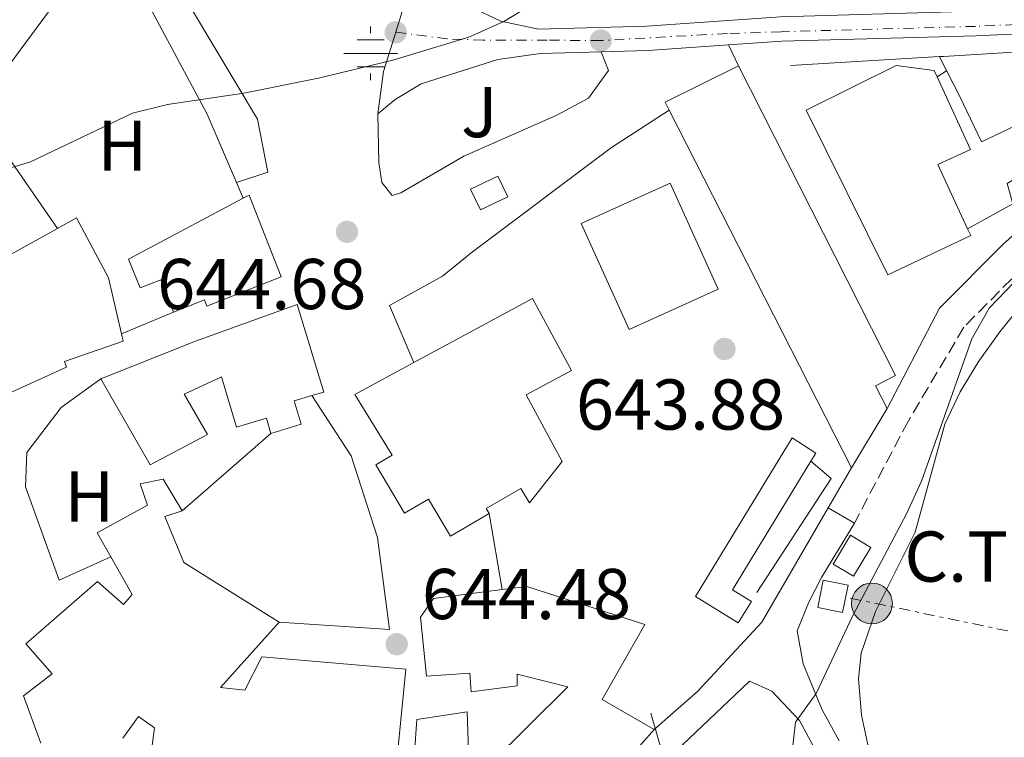
# Model space of a CAD drawing. Units: metres. Extents: x 576877 to 580320, y 4717293 to 4719643.
# Drawn here: x 578148 to 578285, y 4717432 to 4717532 of the extents above; entities that cross this region are included whole.
import ezdxf
from ezdxf.enums import TextEntityAlignment as Align

# ---------------------------------------------------------------- set-up
doc = ezdxf.new("R2010")
doc.units = ezdxf.units.M
doc.header["$MEASUREMENT"] = 0
for name, pattern in [('DGN Style 3', [2.435890702152634, 1.739921930109024, -0.6959687720436097]), ('DGN Style 4', [2.7856150101045474, 1.391937544087219, -0.6959687720436097, 0.001739921930109024, -0.6959687720436097]), ('DGN Style 7', [3.4798438602180486, 1.565929737098122, -0.6959687720436097, 0.5219765790327072, -0.6959687720436097])]:
    doc.linetypes.add(name, pattern=pattern)
for name, color, linetype, lineweight in [('Acequia sin especificar', 4, 'Continuous', 0), ('Camino', 7, 'DGN Style 3', 0), ('Carretera', 9, 'Continuous', 0), ('Caseta-cabaña', 1, 'Continuous', 0), ('Construcción sin especificar', 1, 'Continuous', 0), ('Cota de punto acotado terreno', 7, 'Continuous', 0), ('Curva de nivel intermedia', 30, 'Continuous', 0), ('destino de construcciones', 7, 'Continuous', 0), ('Edificio', 1, 'Continuous', 13), ('Eje de carretera', 7, 'DGN Style 4', 0), ('Etiqueta de uso rústico', 92, 'Continuous', 0), ('Fuente-manantial-naciente', 7, 'Continuous', 0), ('Línea  de muro-pared o tapia', 1, 'Continuous', 13), ('Línea blanca (vial)', 7, 'Continuous', 13), ('Línea de asfalto', 7, 'Continuous', 13), ('Línea de cambio de uso (parcela vista)', 92, 'Continuous', 0), ('Línea de muro de contención', 1, 'Continuous', 13), ('Línea de pavimento', 1, 'Continuous', 0), ('Línea eléctrica', 6, 'DGN Style 7', 0), ('Línea telefónica', 7, 'Continuous', 0), ('Margen derecho', 7, 'Continuous', 0), ('Nave industrial', 1, 'Continuous', 13), ('Poste tendido eléctrico', 7, 'Continuous', 0), ('Punto acotado terreno (símbolo)', 7, 'Continuous', 0), ('Transformador', 7, 'Continuous', 0), ('Zona ajardinada', 92, 'Continuous', 0)]:
    doc.layers.add(name, color=color, linetype=linetype, lineweight=lineweight)
doc.styles.add('Style-Arial', font='arial.ttf')

# ---------------------------------------------------------------- blocks, each defined once
blk = doc.blocks.new('5NACIE')
at = {"layer": 'Acequia sin especificar', "color": 4, "linetype": 'Continuous', "lineweight": 0, "flags": 128}
for points in [[(0, 0.2812), (0, 0.375)], [(-0.1875, 0.1875), (0.1875, 0.1875)], [(-0.375, 0), (0.375, 0)], [(-0.1875, -0.1875), (0.1875, -0.1875)], [(0, -0.2812), (0, -0.375)]]:
    blk.add_lwpolyline(points, dxfattribs=at)
blk = doc.blocks.new('5PATER')
at = {"layer": 'Punto acotado terreno (símbolo)', "linetype": 'Continuous', "lineweight": 0}
h = blk.add_hatch(color=51, dxfattribs=at)
edge = h.paths.add_edge_path()
edge.add_ellipse((0, 0), major_axis=(-0.1095731443231308, -0.1110710700762829), ratio=0.9994222409660317, start_angle=0, end_angle=360)
blk = doc.blocks.new('5PELE')
at = {"layer": 'Transformador', "linetype": 'Continuous', "lineweight": 0}
h = blk.add_hatch(color=9, dxfattribs=at)
edge = h.paths.add_edge_path()
edge.add_arc((-2.000000476837158e-05, 0), 0.2850000000000001, 0, 360)
at = {"layer": 'Transformador', "color": 252, "linetype": 'Continuous', "lineweight": 0}
blk.add_circle((-2.000000476837158e-05, 0), 0.2850000000000001, dxfattribs=at)

msp = doc.modelspace()

# ---------------------------------------------------------------- linework, layer by layer
at = {"layer": 'Camino', "color": 7, "linetype": 'DGN Style 3', "lineweight": 0}
msp.add_polyline3d([(578336.6599999998, 4717530.619999999, 640.7100000000066), (578326.0699999996, 4717524.939999999, 640.9100000000036), (578315.9400000018, 4717519.650000001, 640.5099999999948), (578309.4699999989, 4717515.090000002, 640.5099999999948), (578297.3200000006, 4717505.740000002, 640.5099999999948), (578287.9400000017, 4717497.470000002, 640.1000000000059), (578279.5699999988, 4717489, 640.3099999999978), (578271.8299999983, 4717475.930000001, 640.7100000000066), (578264.2899999992, 4717461.65, 640.9100000000036)], dxfattribs=at)
at = {"layer": 'Carretera', "color": 9, "linetype": 'Continuous', "lineweight": 0}
for points in [[(578386.4299999988, 4717515.980000001, 638.6499999999943), (578374.5700000012, 4717521.99, 639.3000000000029), (578367.2500000009, 4717524.890000001, 639.6600000000036), (578357.6299999985, 4717527.640000002, 640.1199999999953), (578350.390000001, 4717529, 640.4600000000064), (578340.4699999989, 4717530.279999998, 640.570000000007), (578336.6600000003, 4717530.619999998, 640.7100000000064), (578330.7600000015, 4717531.140000002, 640.9199999999983), (578324.140000001, 4717531.350000001, 640.7100000000064), (578321.3099999991, 4717531.439999999, 641.4600000000064), (578281.23, 4717529.61, 642.6600000000036), (578254.1700000009, 4717528.859999999, 643.8699999999953), (578246.7399999988, 4717528.340000001, 644.1000000000058), (578235.5399999984, 4717527.550000002, 644.4700000000012), (578229.0100000016, 4717527.359999999, 644.6300000000047), (578220.5500000014, 4717527.119999998, 644.8399999999965), (578214.5900000003, 4717526.3, 645.0800000000017), (578203.9100000006, 4717522.9, 645.2700000000041), (578200.3000000007, 4717520.730000001, 645.2700000000041), (578197.8999999979, 4717518.720000001, 645.2700000000041), (578198.6800000003, 4717524.61, 645.320000000007), (578200.379999999, 4717530.100000001, 645.5200000000041), (578201.6499999987, 4717534.179999999, 645.6699999999983)], [(578210.6799999988, 4717533.680000001, 645.2700000000041), (578215.0199999994, 4717531.640000001, 645.0800000000017), (578220.2699999999, 4717530.520000001, 644.8399999999965), (578235.3700000007, 4717530.949999999, 644.4700000000012), (578254.0100000021, 4717532.259999999, 643.8699999999953)]]:
    msp.add_polyline3d(points, dxfattribs=at)
at = {"layer": 'Caseta-cabaña', "color": 1, "linetype": 'Continuous', "lineweight": 0, "extrusion": (0.1060574667917948, -0.06289760437843399, 0.9923687344435844), "elevation": -234748.7764525005, "flags": 128}
msp.add_lwpolyline([(4352542.264861872, 1894485.185923666), (4352537.57945901, 1894485.185923665), (4352537.575788033, 1894488.510993067), (4352542.261190899, 1894488.510993068), (4352542.264861872, 1894485.185923666)], close=True, dxfattribs=at)
msp.add_lwpolyline([(4352537.57945901, 1894485.185923665), (4352537.575788033, 1894488.510993067), (4352542.261190899, 1894488.510993068), (4352542.264861872, 1894485.185923666), (4352537.57945901, 1894485.185923665)], dxfattribs=at)
at = {"layer": 'Construcción sin especificar', "color": 1, "linetype": 'Continuous', "lineweight": 13, "extrusion": (0.02682085633699695, -0.05569358146200697, 0.9980876046967445), "elevation": -246579.6201135508, "flags": 128}
msp.add_lwpolyline([(2567814.082630442, 3991831.09975017), (2567814.079548185, 3991834.326201811), (2567818.297237126, 3991834.326201811), (2567818.295980514, 3991831.090757727), (2567814.082630442, 3991831.09975017)], dxfattribs=at)
at = {"layer": 'Construcción sin especificar', "color": 1, "linetype": 'Continuous', "lineweight": 0, "extrusion": (0.02682085633699695, -0.05569358146200697, 0.9980876046967445), "elevation": -246579.6200021636, "flags": 128}
msp.add_lwpolyline([(2567818.295980514, 3991831.090757727), (2567814.082630442, 3991831.09975017), (2567814.079548185, 3991834.326201811), (2567818.297237126, 3991834.326201811), (2567818.295980514, 3991831.090757727)], close=True, dxfattribs=at)
at = {"layer": 'Curva de nivel intermedia', "color": 30, "linetype": 'Continuous', "lineweight": 0, "flags": 128}
for points, elevation in [([(578144.7100000014, 4717510.569999999), (578149.4900000001, 4717512.020000001), (578163.7100000003, 4717518.819999999), (578168.5499999997, 4717520.050000001), (578179.1900000012, 4717521.600000001), (578189.5900000016, 4717523.679999999), (578199.9900000019, 4717526.189999999), (578210.5399999997, 4717529.400000001), (578215.4600000015, 4717531.599999998), (578219.7400000019, 4717534.180000001)], 645.0000000000001), ([(578245.470000001, 4717314.88), (578248.8000000014, 4717317.73), (578251.7400000007, 4717321.829999999), (578252.4500000015, 4717324.119999999), (578252.2900000006, 4717327.600000001), (578249.4100000017, 4717337.499999999), (578248.6600000006, 4717342.449999998), (578249.3100000012, 4717347.58), (578250.5100000014, 4717353.069999999), (578249.0600000008, 4717373.680000001), (578244.9500000002, 4717383.449999998), (578243.6200000005, 4717388.279999998), (578244.7900000016, 4717399.349999999), (578248.7099999998, 4717414.869999998), (578250.5700000017, 4717419.510000001), (578255.5300000015, 4717428.970000001), (578256.0900000005, 4717433.9), (578258.9600000003, 4717437.92), (578264.0900000001, 4717448.789999999), (578271.5600000002, 4717462.949999999), (578273.6299999999, 4717467.5), (578280.6799999997, 4717487.369999998), (578283.0900000014, 4717491.650000001), (578286.5500000014, 4717495.27)], 640)]:
    msp.add_lwpolyline(points, dxfattribs=dict(at, elevation=elevation))
at = {"layer": 'Edificio', "color": 1, "linetype": 'Continuous', "lineweight": 13, "extrusion": (0.05333362924299159, 0.0241442781026889, 0.9982848179886695), "elevation": 145390.1893079921, "flags": 128}
msp.add_lwpolyline([(4059152.148485337, -2468048.986775638), (4059152.154948498, -2468035.321884193), (4059168.387636972, -2468035.326861506), (4059168.394407903, -2468048.986775638), (4059152.148485337, -2468048.986775638)], close=True, dxfattribs=at)
at = {"layer": 'Edificio', "color": 51, "linetype": 'Continuous', "lineweight": 13, "extrusion": (0.05333362924299159, 0.0241442781026889, 0.9982848179886695), "elevation": 145390.1893079921, "flags": 128}
msp.add_lwpolyline([(4059152.154948498, -2468035.321884193), (4059168.387636972, -2468035.326861506), (4059168.394407903, -2468048.986775638), (4059152.148485337, -2468048.986775638), (4059152.154948498, -2468035.321884193)], dxfattribs=at)
at = {"layer": 'Edificio', "color": 1, "linetype": 'Continuous', "lineweight": 13}
for points in [[(578184.4000000004, 4717495.99, 650.4700000000012), (578174.04, 4717491.92, 650.2700000000041), (578173.7100000001, 4717492.779999999, 647.2599999999948), (578169.4000000004, 4717491.09, 647.0599999999977), (578167.6200000001, 4717495.600000001, 646.4600000000064), (578164.7699999996, 4717494.470000001, 646.4600000000064), (578163.1399999997, 4717498.470000001, 646.0599999999977), (578179.1200000001, 4717506.960000001, 650.2599999999948), (578179.9299999997, 4717507.390000001, 650.4700000000012)], [(578160.3499999996, 4717495.850000001, 649.6699999999983), (578162.1600000003, 4717488.07, 648.9600000000064), (578162.4000000004, 4717487.039999999, 648.8600000000006), (578154.2000000002, 4717484.189999999, 649.6699999999983), (578154.4699999997, 4717483.41, 650.2700000000041), (578146.4100000003, 4717479.74, 650.6699999999983), (578145.4500000002, 4717481.83, 650.070000000007), (578142.2000000002, 4717479.51, 649.4700000000012), (578136.7599999999, 4717484.890000001, 649.4700000000012), (578138.5499999998, 4717486.51, 649.6699999999983), (578135.1100000005, 4717491.9, 646.8600000000006), (578129.3200000003, 4717488.460000001, 645.8600000000006), (578124.2599999999, 4717497.449999999, 646.0599999999977), (578132.8899999997, 4717502.199999999, 646.0599999999977), (578133.4500000002, 4717502.51, 646.0599999999977), (578136.9100000003, 4717493.710000001, 646.4600000000064), (578153.2199999997, 4717502.76, 646.8000000000029), (578155.8899999997, 4717504.24, 646.8600000000006)], [(578223.5800000001, 4717470.25, 647.279999999999), (578219.0099999999, 4717464.51, 648.2899999999936), (578217.7999999998, 4717466.51, 649.6900000000023), (578213, 4717463.680000001, 649.8899999999994), (578213.3899999997, 4717463.02, 649.4900000000052), (578208.0099999999, 4717459.84, 649.4900000000052), (578204.9500000002, 4717465.02, 650.6900000000023), (578201.5999999996, 4717463.039999999, 650.4900000000052), (578197.6100000005, 4717469.800000001, 651.8899999999994), (578199.8700000001, 4717471.140000001, 652.2899999999936), (578194.6699999999, 4717479.609999999, 651.8899999999994), (578202.9199999999, 4717484.060000001, 651.9600000000064), (578219.4500000002, 4717492.980000001, 652.0899999999965), (578224.8600000005, 4717482.960000001, 652.2899999999936), (578218.5599999996, 4717479.560000001, 647.0800000000017)], [(578186.6600000003, 4717492.140000001, 652.0800000000017), (578190.3399999999, 4717479.939999999, 652.4799999999959), (578188.7000000002, 4717479.439999999, 652.8800000000047), (578186.2199999997, 4717478.699999999, 653.4799999999959), (578187.2000000002, 4717475.439999999, 653.279999999999), (578182.9900000002, 4717474.17, 653.0800000000017), (578182.3499999996, 4717476.279999999, 652.4799999999959), (578178.2000000002, 4717475.029999999, 650.4700000000012), (578176.0800000001, 4717482.07, 648.070000000007), (578170.9000000004, 4717479.630000001, 648.4700000000012), (578174.1399999997, 4717474.029999999, 647.2700000000041), (578166.1399999997, 4717469.779999999, 647.2700000000041), (578159.2599999999, 4717481.76, 647.8699999999953), (578172.4600000001, 4717487.050000001, 647.2700000000041)], [(578249.9400000004, 4717450.74, 645.679999999993), (578248.1200000001, 4717447.76, 645.4799999999959), (578242.1399999997, 4717451.41, 645.279999999999), (578255.6399999997, 4717473.539999999, 645.0800000000017), (578258.9100000003, 4717471.4, 645.4799999999959), (578258.2400000002, 4717470.289999999, 645.4900000000052), (578247.29, 4717452.359999999, 645.679999999993)], [(578235.1100000005, 4717447.51, 650.6900000000023), (578229.1600000003, 4717437.050000001, 651.0899999999965), (578236.4000000004, 4717432.880000001, 649.2899999999936), (578222.0599999996, 4717416.560000001, 649.4900000000052), (578216.2800000003, 4717410.92, 649.6900000000023), (578207.4600000001, 4717410.07, 651.0899999999965), (578201.6500000004, 4717410.230000001, 649.8899999999994), (578203.3200000003, 4717434.300000001, 650.0899999999965), (578210.3300000001, 4717435.34, 649.4900000000052), (578210.5599999996, 4717428.52, 647.4799999999959), (578213.5700000003, 4717428.140000001, 649.2899999999936), (578224.3399999999, 4717438.83, 650.4900000000052), (578217.3099999996, 4717440.59, 647.279999999999), (578217.3200000003, 4717438.99, 647.0800000000017), (578210.9100000003, 4717438.15, 647.4799999999959), (578210.7000000002, 4717440.75, 650.8899999999994), (578204.6799999997, 4717440.32, 651.2899999999936), (578203.8399999999, 4717448.529999999, 652.8999999999943), (578205.6299999999, 4717451.15, 651.4900000000052), (578215.2300000004, 4717452.390000001, 651.0500000000029), (578218.6500000004, 4717452.83, 650.8899999999994)]]:
    msp.add_polyline3d(points, close=True, dxfattribs=at)
at = {"layer": 'Edificio', "color": 51, "linetype": 'Continuous', "lineweight": 13}
for points in [[(578169.4000000004, 4717491.09, 647.0599999999977), (578167.6200000001, 4717495.600000001, 646.4600000000064), (578164.7699999996, 4717494.470000001, 646.4600000000064), (578163.1399999997, 4717498.470000001, 646.0599999999977), (578179.1200000001, 4717506.960000001, 650.2599999999948)], [(578179.1200000001, 4717506.960000001, 650.2599999999948), (578179.9299999997, 4717507.390000001, 650.4700000000012), (578184.4000000004, 4717495.99, 650.4700000000012), (578174.04, 4717491.92, 650.2700000000041), (578173.7100000001, 4717492.779999999, 647.2599999999948), (578169.4000000004, 4717491.09, 647.0599999999977)], [(578153.2199999997, 4717502.76, 646.8000000000029), (578155.8899999997, 4717504.24, 646.8600000000006), (578160.3499999996, 4717495.850000001, 649.6699999999983), (578162.1600000003, 4717488.07, 648.9600000000064)], [(578162.1600000003, 4717488.07, 648.9600000000064), (578162.4000000004, 4717487.039999999, 648.8600000000006), (578154.2000000002, 4717484.189999999, 649.6699999999983), (578154.4699999997, 4717483.41, 650.2700000000041), (578146.4100000003, 4717479.74, 650.6699999999983), (578145.4500000002, 4717481.83, 650.070000000007), (578142.2000000002, 4717479.51, 649.4700000000012), (578136.7599999999, 4717484.890000001, 649.4700000000012), (578138.5499999998, 4717486.51, 649.6699999999983), (578135.1100000005, 4717491.9, 646.8600000000006), (578129.3200000003, 4717488.460000001, 645.8600000000006), (578124.2599999999, 4717497.449999999, 646.0599999999977), (578132.8899999997, 4717502.199999999, 646.0599999999977)], [(578132.8899999997, 4717502.199999999, 646.0599999999977), (578133.4500000002, 4717502.51, 646.0599999999977), (578136.9100000003, 4717493.710000001, 646.4600000000064), (578153.2199999997, 4717502.76, 646.8000000000029)], [(578202.9199999999, 4717484.060000001, 651.9600000000064), (578219.4500000002, 4717492.980000001, 652.0899999999965), (578224.8600000005, 4717482.960000001, 652.2899999999936), (578218.5599999996, 4717479.560000001, 647.0800000000017), (578223.5800000001, 4717470.25, 647.279999999999), (578219.0099999999, 4717464.51, 648.2899999999936), (578217.7999999998, 4717466.51, 649.6900000000023), (578213, 4717463.680000001, 649.8899999999994), (578213.3899999997, 4717463.02, 649.4900000000052)], [(578159.2599999999, 4717481.76, 647.8699999999953), (578172.4600000001, 4717487.050000001, 647.2700000000041), (578186.6600000003, 4717492.140000001, 652.0800000000017), (578190.3399999999, 4717479.939999999, 652.4799999999959), (578188.7000000002, 4717479.439999999, 652.8800000000047)], [(578213.3899999997, 4717463.02, 649.4900000000052), (578208.0099999999, 4717459.84, 649.4900000000052), (578204.9500000002, 4717465.02, 650.6900000000023), (578201.5999999996, 4717463.039999999, 650.4900000000052), (578197.6100000005, 4717469.800000001, 651.8899999999994), (578199.8700000001, 4717471.140000001, 652.2899999999936), (578194.6699999999, 4717479.609999999, 651.8899999999994), (578202.9199999999, 4717484.060000001, 651.9600000000064)], [(578182.9900000002, 4717474.17, 653.0800000000017), (578182.3499999996, 4717476.279999999, 652.4799999999959), (578178.2000000002, 4717475.029999999, 650.4700000000012), (578176.0800000001, 4717482.07, 648.070000000007), (578170.9000000004, 4717479.630000001, 648.4700000000012), (578174.1399999997, 4717474.029999999, 647.2700000000041), (578166.1399999997, 4717469.779999999, 647.2700000000041), (578159.2599999999, 4717481.76, 647.8699999999953)], [(578188.7000000002, 4717479.439999999, 652.8800000000047), (578186.2199999997, 4717478.699999999, 653.4799999999959), (578187.2000000002, 4717475.439999999, 653.279999999999), (578182.9900000002, 4717474.17, 653.0800000000017)], [(578258.2400000002, 4717470.289999999, 645.4900000000052), (578258.9100000003, 4717471.4, 645.4799999999959), (578255.6399999997, 4717473.539999999, 645.0800000000017), (578242.1399999997, 4717451.41, 645.279999999999), (578248.1200000001, 4717447.76, 645.4799999999959), (578249.9400000004, 4717450.74, 645.679999999993), (578247.29, 4717452.359999999, 645.679999999993), (578258.2400000002, 4717470.289999999, 645.4900000000052)], [(578160.6799999997, 4717456.960000001, 648.1499999999943), (578158.7800000003, 4717460.310000001, 646.6600000000036), (578165.7699999996, 4717464.16, 646.6600000000036), (578164.75, 4717467.16, 646.2599999999948), (578167.9600000001, 4717467.779999999, 645.6600000000036), (578170.5899999999, 4717463.390000001, 646.4600000000064)], [(578170.5899999999, 4717463.390000001, 646.4600000000064), (578168.1900000004, 4717462.57, 646.8699999999953), (578170.8300000001, 4717456.17, 650.4700000000012), (578184.1100000005, 4717447.83, 650.4700000000012)], [(578150.9299999997, 4717431, 645.2599999999948), (578148.4800000004, 4717437.600000001, 648.4700000000012), (578152.4800000004, 4717440.630000001, 649.070000000007), (578148.8399999999, 4717444.82, 649.070000000007), (578158.8200000003, 4717453.5, 648.8699999999953), (578162.4400000004, 4717450.310000001, 649.070000000007), (578163.6399999997, 4717451.720000001, 650.4700000000012), (578160.6799999997, 4717456.960000001, 648.1499999999943)], [(578215.2300000004, 4717452.390000001, 651.0500000000029), (578218.6500000004, 4717452.83, 650.8899999999994), (578235.1100000005, 4717447.51, 650.6900000000023), (578229.1600000003, 4717437.050000001, 651.0899999999965), (578236.4000000004, 4717432.880000001, 649.2899999999936)], [(578236.4000000004, 4717432.880000001, 649.2899999999936), (578222.0599999996, 4717416.560000001, 649.4900000000052), (578216.2800000003, 4717410.92, 649.6900000000023), (578207.4600000001, 4717410.07, 651.0899999999965), (578201.6500000004, 4717410.230000001, 649.8899999999994), (578203.3200000003, 4717434.300000001, 650.0899999999965), (578210.3300000001, 4717435.34, 649.4900000000052), (578210.5599999996, 4717428.52, 647.4799999999959), (578213.5700000003, 4717428.140000001, 649.2899999999936), (578224.3399999999, 4717438.83, 650.4900000000052), (578217.3099999996, 4717440.59, 647.279999999999), (578217.3200000003, 4717438.99, 647.0800000000017), (578210.9100000003, 4717438.15, 647.4799999999959), (578210.7000000002, 4717440.75, 650.8899999999994), (578204.6799999997, 4717440.32, 651.2899999999936), (578203.8399999999, 4717448.529999999, 652.8999999999943), (578205.6299999999, 4717451.15, 651.4900000000052), (578215.2300000004, 4717452.390000001, 651.0500000000029)], [(578184.1100000005, 4717447.83, 650.4700000000012), (578175.9400000004, 4717438.76, 650.070000000007), (578179.3499999996, 4717438.380000001, 650.6699999999983), (578181.7300000004, 4717443, 650.8699999999953), (578201.7800000003, 4717441.310000001, 650.6699999999983), (578198.75, 4717410.630000001, 651.2700000000041)], [(578165.5999999996, 4717424.27, 647.6699999999983), (578166.75, 4717433.100000001, 647.4700000000012), (578164.54, 4717434.689999999, 646.6600000000036), (578162.3499999996, 4717431.67, 646.0599999999977)]]:
    msp.add_polyline3d(points, dxfattribs=at)
at = {"layer": 'Edificio', "color": 1, "linetype": 'Continuous', "lineweight": 13}
for points in [[(578150.9299999997, 4717431, 645.2599999999948), (578148.4800000004, 4717437.600000001, 648.4700000000012), (578152.4800000004, 4717440.630000001, 649.070000000007), (578148.8399999999, 4717444.82, 649.070000000007), (578158.8200000003, 4717453.5, 648.8699999999953), (578162.4400000004, 4717450.310000001, 649.070000000007), (578163.6399999997, 4717451.720000001, 650.4700000000012), (578160.6799999997, 4717456.960000001, 648.1499999999943), (578158.7800000003, 4717460.310000001, 646.6600000000036), (578165.7699999996, 4717464.16, 646.6600000000036), (578164.75, 4717467.16, 646.2599999999948), (578167.9600000001, 4717467.779999999, 645.6600000000036), (578170.5899999999, 4717463.390000001, 646.4600000000064), (578168.1900000004, 4717462.57, 646.8699999999953), (578170.8300000001, 4717456.17, 650.4700000000012), (578184.1100000005, 4717447.83, 650.4700000000012), (578175.9400000004, 4717438.76, 650.070000000007), (578179.3499999996, 4717438.380000001, 650.6699999999983), (578181.7300000004, 4717443, 650.8699999999953), (578201.7800000003, 4717441.310000001, 650.6699999999983), (578198.75, 4717410.630000001, 651.2700000000041)], [(578165.5999999996, 4717424.27, 647.6699999999983), (578166.75, 4717433.100000001, 647.4700000000012), (578164.54, 4717434.689999999, 646.6600000000036), (578162.3499999996, 4717431.67, 646.0599999999977)]]:
    msp.add_polyline3d(points, dxfattribs=at)
at = {"layer": 'Eje de carretera', "color": 7, "linetype": 'DGN Style 4', "lineweight": 0}
msp.add_polyline3d([(578387.3500000014, 4717517.670000001, 638.6499999999943), (578375.3599999996, 4717523.740000002, 639.300000000003), (578367.8599999984, 4717526.700000001, 639.6600000000036), (578358.0700000006, 4717529.500000002, 640.1199999999955), (578350.69, 4717530.890000002, 640.4600000000064), (578336.8299999974, 4717532.520000001, 640.7100000000066), (578324.1900000019, 4717532.66, 641.2599999999949), (578321.2999999997, 4717532.760000001, 641.7500000000001), (578281.1800000003, 4717530.920000001, 642.6600000000036), (578254.11, 4717530.17, 643.8699999999955), (578246.6299999988, 4717529.930000001, 644.1100000000007), (578228.9599999997, 4717528.949999999, 644.6300000000047), (578221.4899999975, 4717528.990000002, 644.8099999999978), (578212.5399999979, 4717529.020000001, 645.0200000000042), (578207.5599999981, 4717529.170000001, 645.0899999999967), (578200.3799999985, 4717530.100000001, 645.5200000000041)], dxfattribs=at)
at = {"layer": 'Línea  de muro-pared o tapia', "color": 1, "linetype": 'Continuous', "lineweight": 13, "extrusion": (-0.01208761849289222, 0.5119463498725856, 0.8589323747136947), "elevation": 2408683.389944784, "flags": 128}
msp.add_lwpolyline([(-689469.9960740732, -4038853.478323976), (-689470.5566261793, -4038853.49785183), (-689501.4721626822, -4038854.825745924)], dxfattribs=at)
at = {"layer": 'Línea  de muro-pared o tapia', "color": 1, "linetype": 'Continuous', "lineweight": 13, "extrusion": (0.02160201525344222, 0.001311736831436109, 0.9997657887142745), "elevation": 19323.51280207303, "flags": 128}
msp.add_lwpolyline([(4673803.252852711, -862911.2571480284), (4673803.252852711, -862932.0502382268)], dxfattribs=at)
at = {"layer": 'Línea  de muro-pared o tapia', "color": 1, "linetype": 'Continuous', "lineweight": 13, "extrusion": (0.005675950099400463, -0.008212437018547186, 0.9999501684927533), "elevation": -34814.197688871, "flags": 128}
msp.add_lwpolyline([(578140.2368879337, 4717375.932914924), (578128.8459361921, 4717392.413470692)], dxfattribs=at)
at = {"layer": 'Línea  de muro-pared o tapia', "color": 1, "linetype": 'Continuous', "lineweight": 13, "extrusion": (-0.06199317961375981, 0.09620864604372628, 0.9934287805916483), "elevation": 418661.1101735266, "flags": 128}
msp.add_lwpolyline([(-3041290.060877635, -3628278.880138345), (-3041314.210568976, -3628280.627595955), (-3041323.810824182, -3628280.627595955)], dxfattribs=at)
at = {"layer": 'Línea  de muro-pared o tapia', "color": 1, "linetype": 'Continuous', "lineweight": 13, "extrusion": (-0.006565988247630832, 0.01527456212562241, 0.9998617782224715), "elevation": 68909.3062832698, "flags": 128}
msp.add_lwpolyline([(578169.9577649601, 4717006.910363289), (578170.9080071473, 4717004.700105433)], dxfattribs=at)
at = {"layer": 'Línea  de muro-pared o tapia', "color": 1, "linetype": 'Continuous', "lineweight": 13, "extrusion": (0.02078303466685771, 0.01141801363338417, 0.9997188076827925), "elevation": 66527.20640724344, "flags": 128}
msp.add_lwpolyline([(3856195.996871472, -2777475.921915828), (3856195.996871472, -2777484.35611407)], dxfattribs=at)
at = {"layer": 'Línea  de muro-pared o tapia', "color": 1, "linetype": 'Continuous', "lineweight": 13, "extrusion": (-0.09363505936781699, -0.03905771813306044, 0.9948401732496651), "elevation": -237747.0451954924, "flags": 128}
msp.add_lwpolyline([(-4131312.986274121, 2337676.583861175), (-4131312.986274121, 2337668.69855839)], dxfattribs=at)
at = {"layer": 'Línea  de muro-pared o tapia', "color": 1, "linetype": 'Continuous', "lineweight": 13, "extrusion": (0.03670156378474882, 0.03190668206124353, 0.9988167794223308), "elevation": 172384.0644028623, "flags": 128}
msp.add_lwpolyline([(3180863.805046881, -3527215.292479607), (3180863.805046881, -3527198.842300277)], dxfattribs=at)
at = {"layer": 'Línea  de muro-pared o tapia', "color": 1, "linetype": 'Continuous', "lineweight": 13, "extrusion": (0.2890521658163063, -0.1396336071681709, 0.9470751296418398), "elevation": -490960.0362336746, "flags": 128}
msp.add_lwpolyline([(4499331.257953332, 1450477.651947248), (4499330.328192925, 1450473.882617655), (4499311.526857669, 1450476.405887878)], dxfattribs=at)
at = {"layer": 'Línea  de muro-pared o tapia', "color": 1, "linetype": 'Continuous', "lineweight": 13}
for points in [[(578141.8300000001, 4717519.24, 646.5099999999948), (578154.3399999999, 4717536.199999999, 647.2599999999948), (578159.9400000004, 4717539.24, 647.2599999999948), (578164.7599999999, 4717535.539999999, 647.6100000000006)], [(578164.7599999999, 4717535.539999999, 647.6100000000006), (578165.3799999999, 4717535.060000001, 647.6600000000036), (578174.0899999999, 4717518.67, 647.6600000000036), (578178.1699999999, 4717509.17, 647.820000000007)], [(578160.6799999997, 4717456.960000001, 644.8600000000006), (578153.4800000004, 4717453.710000001, 644.6600000000036), (578148.79, 4717466.710000001, 644.6600000000036), (578148.9699999997, 4717471.52, 644.8600000000006), (578153.7400000002, 4717477.76, 645.2599999999948), (578159.2599999999, 4717481.76, 645.4600000000064)], [(578188.7000000002, 4717479.439999999, 645.6600000000036), (578194.1600000003, 4717471.050000001, 646.4600000000064), (578197.8300000001, 4717459.65, 646.4600000000064), (578199.5099999999, 4717446.83, 646.2599999999948), (578184.1100000005, 4717447.83, 646.2599999999948)]]:
    msp.add_polyline3d(points, dxfattribs=at)
at = {"layer": 'Línea blanca (vial)', "color": 7, "linetype": 'Continuous', "lineweight": 13, "extrusion": (-0.1557216613463078, 0.01223712013176861, 0.9877251728484127), "elevation": -31671.7448521547, "flags": 128}
msp.add_lwpolyline([(-4748328.29728004, 204405.5340784131), (-4748322.690972218, 204404.2536829278), (-4748316.757968197, 204403.9335840564)], dxfattribs=at)
at = {"layer": 'Línea blanca (vial)', "color": 7, "linetype": 'Continuous', "lineweight": 13, "extrusion": (0.01812717767485726, 0.201660815635147, 0.9792876599176116), "elevation": 962453.353403961, "flags": 128}
msp.add_lwpolyline([(-153571.5725281006, -4651832.183185603), (-153560.4882318355, -4651830.355789554), (-153554.0014650056, -4651829.565564237)], dxfattribs=at)
at = {"layer": 'Línea blanca (vial)', "color": 7, "linetype": 'Continuous', "lineweight": 13}
for points in [[(578294.2699999996, 4717533.620000001, 642.2700000000042), (578292.420000001, 4717533.529999999, 642.3200000000069), (578281.1000000021, 4717533.02, 642.6600000000036), (578254.0100000016, 4717532.26, 643.8699999999955), (578235.3700000002, 4717530.95, 644.4700000000012), (578220.2699999993, 4717530.520000001, 644.8399999999965), (578215.019999999, 4717531.640000001, 645.0800000000017), (578210.6799999982, 4717533.680000002, 645.2700000000042), (578207.4499999986, 4717538.400000002, 645.2700000000042), (578206.170000002, 4717549.040000001, 645.2700000000042), (578201.649999998, 4717534.180000001, 645.6699999999984), (578200.3799999985, 4717530.100000001, 645.5200000000041)], [(578324.1400000005, 4717531.350000001, 641.3000000000029), (578321.3099999985, 4717531.439999999, 641.4600000000064), (578281.2299999995, 4717529.610000002, 642.6600000000036), (578254.1700000004, 4717528.86, 643.8699999999955), (578246.7399999984, 4717528.340000002, 644.1000000000058)], [(578229.0100000012, 4717527.36, 644.6300000000047), (578220.550000001, 4717527.119999999, 644.8399999999965), (578214.5899999999, 4717526.300000001, 645.0800000000017), (578203.9100000003, 4717522.900000001, 645.2700000000042), (578200.3000000003, 4717520.730000001, 645.2700000000042), (578197.8999999975, 4717518.720000002, 645.2700000000042)]]:
    msp.add_polyline3d(points, dxfattribs=at)
at = {"layer": 'Línea de asfalto', "color": 7, "linetype": 'Continuous', "lineweight": 13, "extrusion": (-0.02769705417437174, 0.05838299908616477, 0.9979099651811113), "elevation": 260050.4752878159, "flags": 128}
msp.add_lwpolyline([(-2544448.52405894, -4005945.432055392), (-2544448.52405894, -4005942.182270783)], dxfattribs=at)
at = {"layer": 'Línea de asfalto', "color": 7, "linetype": 'Continuous', "lineweight": 13, "flags": 128}
for points, elevation in [([(578211.0699999994, 4717499.500000001), (578206.8799999984, 4717496.07)], 645.029999999999), ([(578264.2899999992, 4717461.65), (578260.6299999978, 4717463.78)], 640.9100000000036)]:
    msp.add_lwpolyline(points, dxfattribs=dict(at, elevation=elevation))
at = {"layer": 'Línea de asfalto', "color": 7, "linetype": 'Continuous', "lineweight": 13, "extrusion": (0.01828178964727173, -0.04237324418730506, 0.9989345746065336), "elevation": -188680.3768854775, "flags": 128}
msp.add_lwpolyline([(2399721.834568608, 4098143.575211206), (2399721.834568608, 4098134.907604846)], dxfattribs=at)
at = {"layer": 'Línea de asfalto', "color": 7, "linetype": 'Continuous', "lineweight": 13, "extrusion": (0.003161444173942222, -0.01826421281040711, 0.9998281971424646), "elevation": -83688.43988431044, "flags": 128}
msp.add_lwpolyline([(1374345.678382285, 4548951.383129358), (1374345.678382285, 4548940.593203504)], dxfattribs=at)
at = {"layer": 'Línea de asfalto', "color": 7, "linetype": 'Continuous', "lineweight": 13}
for points in [[(578164.7600000009, 4717535.540000001, 644.6300000000047), (578168.9499999996, 4717538.370000001, 645.229999999996), (578181.089999999, 4717517.99, 645.429999999993), (578182.5399999997, 4717510.580000001, 645.029999999999), (578178.170000002, 4717509.17, 645.029999999999)], [(578229.0100000012, 4717527.36, 644.6300000000047), (578230.0300000004, 4717524.760000001, 644.8300000000019), (578227.2399999987, 4717520.930000001, 645.029999999999), (578222.7199999992, 4717518.5, 645.2400000000052), (578209.8500000013, 4717512.82, 645.8300000000019), (578201.0699999991, 4717507.730000001, 645.2599999999948), (578199.86, 4717507.350000001, 645.229999999996), (578198.4400000006, 4717509.140000002, 645.229999999996), (578198.0300000015, 4717511.950000001, 645.229999999996), (578197.8999999975, 4717518.720000002, 645.2700000000042)], [(578262.1599999989, 4717431.290000002, 638.8300000000017), (578259.8000000007, 4717435.640000002, 639.4799999999959), (578257.1599999988, 4717442.040000001, 640.4799999999959), (578256.3299999973, 4717446.65, 641.0800000000019), (578257.949999998, 4717450.630000001, 641.1100000000006), (578259.7199999981, 4717454.090000001, 641.5099999999948), (578264.2899999992, 4717461.65, 640.9100000000036)], [(578236.6199999999, 4717427.220000002, 641.3099999999978), (578249.579999997, 4717439.52, 640.9100000000036), (578249.6900000012, 4717439.62, 641.0800000000019), (578252.8000000002, 4717438.240000002, 640.4799999999959), (578256.6400000004, 4717434.140000002, 639.4799999999959), (578259.1499999982, 4717429.500000002, 638.8300000000017)]]:
    msp.add_polyline3d(points, dxfattribs=at)
at = {"layer": 'Línea de cambio de uso (parcela vista)', "color": 92, "linetype": 'Continuous', "lineweight": 0, "elevation": 642.3999999999943, "flags": 128}
msp.add_lwpolyline([(578277.1200000001, 4717524.74), (578276.1399999997, 4717526.710000001)], dxfattribs=at)
at = {"layer": 'Línea de cambio de uso (parcela vista)', "color": 92, "linetype": 'Continuous', "lineweight": 0}
msp.add_polyline3d([(578285.3099999996, 4717418.859999999, 635.6100000000006), (578275.6600000003, 4717421.230000001, 636.429999999993), (578271.1399999997, 4717423.310000001, 636.8500000000058), (578269.3700000001, 4717424.699999999, 637.0200000000041), (578266.54, 4717429.029999999, 637.3600000000006), (578265.2999999998, 4717434.9, 637.6199999999953), (578264.8600000005, 4717439.930000001, 637.7400000000052), (578265.25, 4717443.52, 637.820000000007), (578267.2199999997, 4717449.34, 638.0200000000041), (578272.7699999996, 4717460.4, 638.0200000000041), (578276.9000000004, 4717475.460000001, 638.4199999999983), (578279.0599999996, 4717479.960000001, 638.5200000000041), (578281.6200000001, 4717484.25, 638.5899999999965), (578284.5499999998, 4717488.350000001, 638.6199999999953), (578288.0300000003, 4717492.640000001, 638.570000000007)], dxfattribs=at)
at = {"layer": 'Línea de muro de contención', "color": 1, "linetype": 'Continuous', "lineweight": 13, "elevation": 643.6900000000023, "flags": 128}
msp.add_lwpolyline([(578260.6299999999, 4717463.779999999), (578263.8799999999, 4717469.380000001)], dxfattribs=at)
at = {"layer": 'Línea de muro de contención', "color": 1, "linetype": 'Continuous', "lineweight": 13}
msp.add_polyline3d([(578236.4000000004, 4717432.880000001, 643.8899999999994), (578242.4100000003, 4717438.189999999, 643.6900000000023), (578251.3799999999, 4717447.859999999, 643.6900000000023), (578260.6299999999, 4717463.779999999, 643.6900000000023)], dxfattribs=at)
at = {"layer": 'Línea de pavimento', "color": 1, "linetype": 'Continuous', "lineweight": 0, "elevation": 642.3999999999943, "flags": 128}
msp.add_lwpolyline([(578277.1200000001, 4717524.74), (578275.8099999996, 4717523.880000001)], dxfattribs=at)
at = {"layer": 'Línea de pavimento', "color": 1, "linetype": 'Continuous', "lineweight": 0}
for points in [[(578307.5800000001, 4717528.609999999, 642.8899999999994), (578300.3899999997, 4717523.560000001, 642.3999999999943), (578282, 4717514.83, 642.1999999999971), (578278.9600000001, 4717521.230000001, 642.3999999999943), (578277.1600000003, 4717524.66, 642.3999999999943), (578277.1200000001, 4717524.74, 642.3999999999943)], [(578312.1399999997, 4717524.800000001, 642.570000000007), (578285.5700000003, 4717509.02, 641.9700000000012), (578286.3700000001, 4717506.189999999, 642.1699999999983), (578280.0800000001, 4717502.699999999, 641.7700000000041)]]:
    msp.add_polyline3d(points, dxfattribs=at)
at = {"layer": 'Línea eléctrica', "color": 6, "linetype": 'DGN Style 7', "lineweight": 0}
msp.add_polyline3d([(578263.7199999995, 4717451.210000002, 640.3500000000058), (578353.7600000015, 4717432.42, 631.8300000000017), (578530.0399999992, 4717391.449999999, 633.0099999999948), (578718.4299999991, 4717346.890000001, 648.0399999999936)], dxfattribs=at)
at = {"layer": 'Línea telefónica', "color": 7, "linetype": 'Continuous', "lineweight": 0}
msp.add_polyline3d([(578235.9299999997, 4717435.17, 643.8800000000047), (578237.7800000003, 4717428.720000001, 641.4600000000064), (578267.6600000003, 4717376.399999999, 635.320000000007), (578290.3999999987, 4717340.689999999, 632.2899999999936), (578311.3400000001, 4717307.310000001, 626.570000000007)], dxfattribs=at)
at = {"layer": 'Margen derecho', "color": 7, "linetype": 'Continuous', "lineweight": 0}
msp.add_polyline3d([(578324.1400000005, 4717531.350000001, 640.7100000000066), (578323.9200000014, 4717528.620000001, 640.9100000000036), (578307.5199999998, 4717518.170000002, 640.5099999999948), (578294.6700000018, 4717509.080000001, 640.5099999999948), (578285.0100000014, 4717500.570000002, 640.1000000000059), (578276.1700000013, 4717491.619999999, 640.3099999999978), (578268.850000001, 4717477.620000001, 640.6600000000036)], dxfattribs=at)
at = {"layer": 'Nave industrial', "color": 1, "linetype": 'Continuous', "lineweight": 13, "extrusion": (0.06416292180524559, -0.04844811504950031, 0.996762709782807), "elevation": -190807.1422864456, "flags": 128}
msp.add_lwpolyline([(4113257.567176847, 2373615.972222526), (4113258.115561201, 2373617.091630673), (4113268.294099139, 2373611.992104671)], dxfattribs=at)
at = {"layer": 'Nave industrial', "color": 1, "linetype": 'Continuous', "lineweight": 13, "extrusion": (-0.685883687815114, -0.3507416148761318, 0.6376079409662513), "elevation": -2050830.220540487, "flags": 128}
msp.add_lwpolyline([(-3936930.779239144, 1698260.511330144), (-3936882.376825999, 1698260.251711612), (-3936882.387368699, 1698255.322586979), (-3936878.796147787, 1698255.318959485)], dxfattribs=at)
at = {"layer": 'Nave industrial', "color": 1, "linetype": 'Continuous', "lineweight": 13, "extrusion": (0.03170641905227321, -0.06228849700268294, 0.9975544326662223), "elevation": -274866.4965535404, "flags": 128}
msp.add_lwpolyline([(2655357.811846656, 3932229.670510362), (2655357.811846655, 3932285.755538667)], dxfattribs=at)
at = {"layer": 'Nave industrial', "color": 1, "linetype": 'Continuous', "lineweight": 13, "extrusion": (0.02145050622419786, 0.03556381715590229, 0.9991371731108933), "elevation": 180819.1953513831, "flags": 128}
msp.add_lwpolyline([(1941317.105424243, -4334464.52144898), (1941317.105424243, -4334454.890327551)], dxfattribs=at)
at = {"layer": 'Nave industrial', "color": 1, "linetype": 'Continuous', "lineweight": 13}
for points in [[(578268.8499999996, 4717477.619999999, 644.0800000000017), (578263.8799999999, 4717469.380000001, 644.4799999999959), (578238.5, 4717519.24, 648.3999999999943), (578237.9400000004, 4717520.350000001, 648.4900000000052), (578248.1299999999, 4717525.41, 648.0800000000017), (578270.0199999996, 4717482.24, 647.8800000000047), (578267.2199999997, 4717480.82, 644.0800000000017)], [(578280.5199999996, 4717501.74, 647.0800000000017), (578268.9400000004, 4717496.27, 647.4799999999959), (578257.5899999999, 4717519.25, 647.679999999993), (578270.1299999999, 4717525.449999999, 647.0800000000017), (578275.4000000004, 4717524.77, 645.8800000000047), (578275.8099999996, 4717523.880000001, 645.8800000000047), (578280.4699999997, 4717513.77, 645.8800000000047), (578275.9299999997, 4717511.680000001, 647.8800000000047), (578280.0800000001, 4717502.699999999, 647.1600000000036)]]:
    msp.add_polyline3d(points, close=True, dxfattribs=at)
for points in [[(578280.0800000001, 4717502.699999999, 647.1600000000036), (578280.5199999996, 4717501.74, 647.0800000000017), (578268.9400000004, 4717496.27, 647.4799999999959), (578257.5899999999, 4717519.25, 647.679999999993), (578270.1299999999, 4717525.449999999, 647.0800000000017), (578275.4000000004, 4717524.77, 645.8800000000047), (578275.8099999996, 4717523.880000001, 645.8800000000047)], [(578275.8099999996, 4717523.880000001, 645.8800000000047), (578280.4699999997, 4717513.77, 645.8800000000047), (578275.9299999997, 4717511.680000001, 647.8800000000047), (578280.0800000001, 4717502.699999999, 647.1600000000036)]]:
    msp.add_polyline3d(points, dxfattribs=at)
at = {"layer": 'Transformador', "color": 7, "linetype": 'Continuous', "lineweight": 0}
msp.add_polyline3d([(578263.4299999997, 4717453.01, 640.5500000000029), (578262.6500000004, 4717449.199999999, 640.2599999999948), (578259.1799999997, 4717449.91, 640.8600000000006), (578259.9600000001, 4717453.720000001, 641.4100000000036)], close=True, dxfattribs=at)

# ---------------------------------------------------------------- block references
at = {"layer": 'Fuente-manantial-naciente', "color": 7, "linetype": 'Continuous', "lineweight": 0, "xscale": 10, "yscale": 10, "zscale": 10}
msp.add_blockref('5NACIE', (578196.8799999988, 4717527.16, 645.2299999999959), dxfattribs=at)
at = {"layer": 'Poste tendido eléctrico', "color": 7, "linetype": 'Continuous', "lineweight": 0, "xscale": 10, "yscale": 10, "zscale": 10}
msp.add_blockref('5PELE', (578266.7399999994, 4717450.46, 638.7599999999948), dxfattribs=at)
at = {"layer": 'Punto acotado terreno (símbolo)', "color": 7, "linetype": 'Continuous', "lineweight": 0, "xscale": 10, "yscale": 10, "zscale": 10}
for p in [(578200.3799999985, 4717530.100000001, 645.5200000000041), (578228.9599999997, 4717528.949999999, 644.6300000000047), (578193.5799999969, 4717502.270000001, 644.679999999993), (578246.1900000008, 4717485.940000001, 643.8699999999953), (578200.5199999993, 4717444.779999999, 644.4799999999964)]:
    msp.add_blockref('5PATER', p, dxfattribs=at)

# ---------------------------------------------------------------- texts
at = {"layer": 'Cota de punto acotado terreno', "color": 7, "linetype": 'Continuous', "lineweight": 0, "style": 'Style-Arial'}
for s, p in [('644.68', (578167.1299999985, 4717491.500000001, 644.679999999993)), ('643.88', (578225.489999999, 4717474.699999998, 643.8699999999953)), ('644.48', (578204.02, 4717448.279999998, 644.4799999999959))]:
    msp.add_text(s, height=7.000000000000002, dxfattribs=at).set_placement(p)
at = {"layer": 'destino de construcciones', "color": 7, "linetype": 'Continuous', "lineweight": 0, "style": 'Style-Arial'}
msp.add_text('C.T.', height=7.000000000000002, dxfattribs=at).set_placement((578279.8289924888, 4717457.00001, 637.6199999999953), align=Align.MIDDLE_CENTER)
at = {"layer": 'Etiqueta de uso rústico', "color": 92, "linetype": 'Continuous', "lineweight": 0, "style": 'Style-Arial'}
for p in [(578162.2816459879, 4717514.290010002, 645.0099999999948), (578157.6816459901, 4717465.360009999, 642.6999999999971)]:
    msp.add_text('H', height=7.000000000000002, dxfattribs=at).set_placement(p, align=Align.MIDDLE_CENTER)
at = {"layer": 'Zona ajardinada', "color": 92, "linetype": 'Continuous', "lineweight": 0, "style": 'Style-Arial'}
msp.add_text('J', height=7.000000000000002, dxfattribs=at).set_placement((578212.0369051361, 4717518.970010002, 645.2299999999959), align=Align.MIDDLE_CENTER)

doc.saveas('drawing.dxf')
